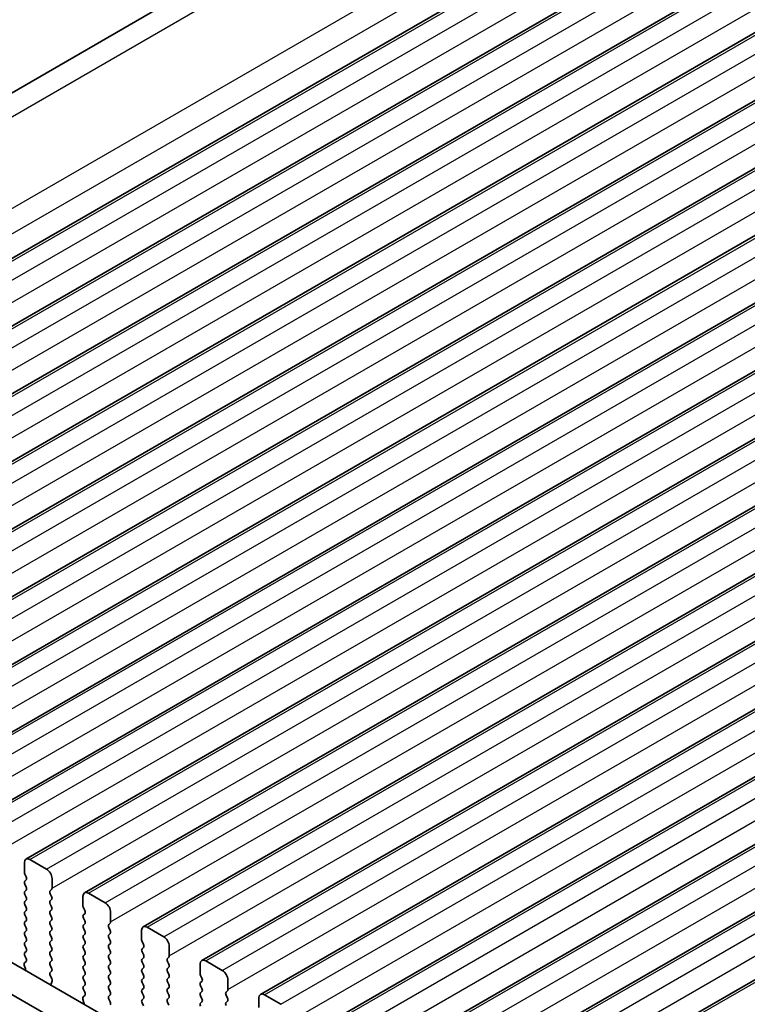
# Model space of a CAD drawing. Units: millimetres. Extents: x 29 to 4956, y 16 to 1000.
# Drawn here: x 134 to 181, y 311 to 374 of the extents above; entities that cross this region are included whole.
import ezdxf

# ---------------------------------------------------------------- set-up
doc = ezdxf.new("R2010")
doc.units = ezdxf.units.MM
doc.header["$LTSCALE"] = 2
doc.layers.get('Defpoints').update_dxf_attribs({"lineweight": 25})
for name, color, linetype, lineweight in [('Dimension (ISO)', 7, 'Continuous', 18), ('Visible (ISO)', 7, 'Continuous', 35), ('Visible Narrow (ISO)', 7, 'Continuous', 25)]:
    doc.layers.add(name, color=color, linetype=linetype, lineweight=lineweight)
doc.styles.add('Note Text (TK)', font='MS PGothic.ttf')
doc.dimstyles.new('Default - Method 1b (TK)', dxfattribs={"dimscale": 2, "dimtxt": 2.5, "dimasz": 2.5, "dimexe": 1, "dimexo": 1.5, "dimgap": 1, "dimtad": 1, "dimtoh": 1, "dimrnd": 1e-08, "dimdsep": 46, "dimtxsty": 'Note Text (TK)', "dimcen": 0.09, "dimdle": 5, "dimclrd": 100, "dimclre": 100, "dimclrt": 7, "dimadec": 1, "dimazin": 1, "dimtfac": 1, "dimtmove": 0, "dimatfit": 3, "dimfxl": 0, "dimtolj": 1, "dimlwd": -1, "dimlwe": -1, "dimarcsym": 0})

# ---------------------------------------------------------------- blocks, each defined once
blk = doc.blocks.new('*D3')
at = {"layer": 'Defpoints', "color": 0, "transparency": 16777216}
for p in [(215.671, 416.019), (78.185, 349.34), (93.359, 342.47)]:
    blk.add_point(p, dxfattribs=at)
at = {"layer": 'Dimension (ISO)', "color": 100, "transparency": 16777216}
for p, q in [((212.308, 417.541), (201.101, 422.614)), ((199.013, 419.099), (82.516, 351.84)), ((89.996, 343.993), (75.943, 350.355))]:
    blk.add_line(p, q, dxfattribs=at)
for points in [[(198.597, 419.821), (199.43, 418.378), (203.343, 421.599)], [(82.099, 352.561), (82.932, 351.118), (78.185, 349.34)]]:
    blk.add_solid(points, dxfattribs=at)
at = {"layer": 'Dimension (ISO)', "color": 7, "transparency": 16777216, "insert": (135.948, 387.227), "char_height": 5, "attachment_point": 4, "rotation": 30, "style": 'Note Text (TK)'}
blk.add_mtext('\\A1;{\\Q-35.643;\\W0.816;\\H0.772x;177}', dxfattribs=at)

msp = doc.modelspace()

# ---------------------------------------------------------------- linework, layer by layer
at = {"layer": 'Visible (ISO)'}
for p, q in [((91.3392, 345.0928), (211.4154, 414.4189)), ((100.7101, 339.8964), (222.3325, 410.1151)), ((104.4578, 337.7327), (226.0802, 407.9514)), ((108.2055, 335.569), (229.8278, 405.7877)), ((111.9531, 333.4053), (233.5755, 403.624)), ((115.7008, 331.2415), (237.3232, 401.4603)), ((119.4485, 329.0778), (241.0708, 399.2965)), ((123.1961, 326.9141), (244.8185, 397.1328)), ((126.9438, 324.7504), (248.5662, 394.9691)), ((130.6915, 322.5867), (252.3138, 392.8054)), ((134.4391, 320.423), (256.0615, 390.6417)), ((138.1868, 318.2593), (259.8092, 388.478)), ((141.9345, 316.0956), (263.5568, 386.3143)), ((145.6821, 313.9318), (267.3045, 384.1505)), ((149.4298, 311.7681), (271.0521, 381.9868)), ((153.1774, 309.6044), (274.7998, 379.8231)), ((156.9251, 307.4407), (278.5475, 377.6594)), ((160.6728, 305.277), (282.2951, 375.4957)), ((164.4204, 303.1133), (286.0428, 373.332)), ((100.7351, 332.7375), (206.1297, 271.888)), ((98.9673, 331.7169), (205.4127, 270.2607)), ((134.3356, 319.5817), (134.3356, 320.1941)), ((134.6891, 320.3982), (135.7498, 319.7858)), ((134.4487, 319.2878), (134.3639, 319.4674)), ((134.3639, 319.0102), (134.4487, 319.0918)), ((134.4487, 318.6346), (134.3639, 318.8142)), ((136.1033, 319.1735), (136.1033, 318.5611)), ((134.3639, 318.357), (134.4487, 318.4386)), ((134.4487, 317.9814), (134.3639, 318.161)), ((136.075, 318.4794), (135.9902, 318.3978)), ((135.9902, 318.2018), (136.075, 318.0222)), ((138.4368, 318.2345), (139.4974, 317.6221)), ((134.3639, 317.7038), (134.4487, 317.7854)), ((134.4487, 317.3282), (134.3639, 317.5078)), ((136.075, 317.8263), (135.9902, 317.7446)), ((135.9902, 317.5486), (136.075, 317.369)), ((138.0832, 317.418), (138.0832, 318.0304)), ((134.3639, 317.0506), (134.4487, 317.1322)), ((136.075, 317.1731), (135.9902, 317.0914)), ((135.9902, 316.8954), (136.075, 316.7158)), ((138.1964, 317.1241), (138.1115, 317.3037)), ((138.1115, 316.8465), (138.1964, 316.9281)), ((139.851, 317.0098), (139.851, 316.3974)), ((134.4487, 316.675), (134.3639, 316.8546)), ((134.3639, 316.3974), (134.4487, 316.479)), ((136.075, 316.5199), (135.9902, 316.4382)), ((135.9902, 316.2422), (136.075, 316.0626)), ((138.1964, 316.4709), (138.1115, 316.6505)), ((138.1115, 316.1933), (138.1964, 316.2749)), ((139.8227, 316.3157), (139.7379, 316.2341)), ((134.4487, 316.0218), (134.3639, 316.2014)), ((134.3639, 315.7442), (134.4487, 315.8258)), ((136.075, 315.8667), (135.9902, 315.785)), ((138.1964, 315.8177), (138.1115, 315.9973)), ((138.1115, 315.5401), (138.1964, 315.6217)), ((139.7379, 316.0381), (139.8227, 315.8585)), ((139.8227, 315.6625), (139.7379, 315.5809)), ((141.8309, 315.2543), (141.8309, 315.8667)), ((142.1845, 316.0708), (143.2451, 315.4584)), ((134.4487, 315.3686), (134.3639, 315.5482)), ((134.3639, 315.091), (134.4487, 315.1726)), ((135.9902, 315.589), (136.075, 315.4094)), ((136.075, 315.2135), (135.9902, 315.1318)), ((138.1964, 315.1645), (138.1115, 315.3441)), ((139.7379, 315.3849), (139.8227, 315.2053)), ((139.8227, 315.0093), (139.7379, 314.9277)), ((141.944, 314.9604), (141.8592, 315.14)), ((134.4487, 314.7154), (134.3639, 314.895)), ((134.3639, 314.4378), (134.4487, 314.5194)), ((135.9902, 314.9359), (136.075, 314.7562)), ((136.075, 314.5603), (135.9902, 314.4786)), ((138.1115, 314.8869), (138.1964, 314.9685)), ((138.1964, 314.5113), (138.1115, 314.6909)), ((139.7379, 314.7317), (139.8227, 314.5521)), ((139.8227, 314.3561), (139.7379, 314.2745)), ((141.8592, 314.6827), (141.944, 314.7644)), ((141.944, 314.3072), (141.8592, 314.4868)), ((143.5987, 314.846), (143.5987, 314.2337)), ((134.3502, 313.7804), (134.446, 313.8673)), ((134.4475, 314.0647), (134.3639, 314.2418)), ((135.9902, 314.2827), (136.075, 314.103)), ((136.075, 313.9071), (135.9902, 313.8254)), ((138.1115, 314.2337), (138.1964, 314.3153)), ((138.1964, 313.8581), (138.1115, 314.0377)), ((139.7379, 314.0785), (139.8227, 313.8989)), ((141.8592, 314.0295), (141.944, 314.1112)), ((141.944, 313.654), (141.8592, 313.8336)), ((143.5704, 314.152), (143.4855, 314.0704)), ((143.4855, 313.8744), (143.5704, 313.6948)), ((145.9321, 313.9071), (146.9928, 313.2947)), ((134.4001, 313.391), (134.3306, 313.6304)), ((135.9902, 313.6295), (136.075, 313.4498)), ((136.075, 313.2539), (135.9914, 313.1734)), ((138.1115, 313.5805), (138.1964, 313.6621)), ((138.1964, 313.2049), (138.1115, 313.3845)), ((139.8227, 313.7029), (139.7379, 313.6213)), ((139.7379, 313.4253), (139.8227, 313.2457)), ((141.8592, 313.3763), (141.944, 313.458)), ((141.944, 313.0008), (141.8592, 313.1804)), ((143.5704, 313.4988), (143.4855, 313.4172)), ((143.4855, 313.2212), (143.5704, 313.0416)), ((145.5786, 313.0906), (145.5786, 313.7029)), ((135.9929, 312.9742), (136.0887, 312.7766)), ((136.1083, 312.6041), (136.0388, 312.4449)), ((138.1115, 312.9273), (138.1964, 313.0089)), ((138.1964, 312.5517), (138.1115, 312.7313)), ((139.8227, 313.0497), (139.7379, 312.9681)), ((139.7379, 312.7721), (139.8227, 312.5925)), ((141.8592, 312.7232), (141.944, 312.8048)), ((141.944, 312.3476), (141.8592, 312.5272)), ((143.5704, 312.8456), (143.4855, 312.764)), ((143.4855, 312.568), (143.5704, 312.3884)), ((145.6917, 312.7966), (145.6068, 312.9763)), ((145.6068, 312.519), (145.6917, 312.6007)), ((147.3463, 312.6823), (147.3463, 312.07)), ((138.1115, 312.2741), (138.1964, 312.3557)), ((138.1952, 311.901), (138.1115, 312.0781)), ((139.8227, 312.3965), (139.7379, 312.3149)), ((139.7379, 312.1189), (139.8227, 311.9393)), ((141.8592, 312.07), (141.944, 312.1516)), ((141.944, 311.6944), (141.8592, 311.874)), ((143.5704, 312.1924), (143.4855, 312.1108)), ((143.4855, 311.9148), (143.5704, 311.7352)), ((145.6917, 312.1434), (145.6068, 312.3231)), ((145.6068, 311.8658), (145.6917, 311.9475)), ((147.318, 311.9883), (147.2332, 311.9067)), ((138.1478, 311.2273), (138.0783, 311.4667)), ((138.0978, 311.6167), (138.1937, 311.7036)), ((139.8227, 311.7434), (139.7379, 311.6617)), ((139.7379, 311.4657), (139.8227, 311.2861)), ((141.8592, 311.4168), (141.944, 311.4984)), ((141.944, 311.0412), (141.8592, 311.2208)), ((143.5704, 311.5392), (143.4855, 311.4576)), ((143.4855, 311.2616), (143.5704, 311.082)), ((145.6917, 311.4902), (145.6068, 311.6699)), ((145.6068, 311.2126), (145.6917, 311.2943)), ((147.2332, 311.7107), (147.318, 311.5311)), ((147.318, 311.3351), (147.2332, 311.2535)), ((149.3262, 310.9269), (149.3262, 311.5392)), ((149.6798, 311.7434), (150.7404, 311.131))]:
    msp.add_line(p, q, dxfattribs=at)
for centre, major_axis, start_param, end_param in [((134.6891, 319.99), (-0.25, 0.433), 5.4977877, 7.068584), ((134.477, 319.5001), (-0.1, 0.1732), 0.7853987, 1.4288998), ((135.7498, 319.3776), (0.25, -0.433), 0.7853987, 2.356195), ((134.477, 318.8469), (-0.1, 0.1732), 0.1418976, 1.4288998), ((134.3356, 319.2551), (0.1, -0.1732), 0.1418976, 1.4288998), ((134.477, 318.1937), (-0.1, 0.1732), 0.1418976, 1.4288998), ((134.3356, 318.6019), (0.1, -0.1732), 0.1418976, 1.4288998), ((136.1033, 318.2345), (-0.1, 0.1732), 0.1418976, 1.4288998), ((135.9619, 318.6427), (0.1, -0.1732), 0.1418976, 0.7853987), ((138.4368, 317.8263), (-0.25, 0.433), 5.4977877, 7.068584), ((134.477, 317.5405), (-0.1, 0.1732), 0.1418976, 1.4288998), ((134.3356, 317.9487), (0.1, -0.1732), 0.1418976, 1.4288998), ((136.1033, 317.5813), (-0.1, 0.1732), 0.1418976, 1.4288998), ((135.9619, 317.9895), (0.1, -0.1732), 0.1418976, 1.4288998), ((139.4974, 317.2139), (0.25, -0.433), 0.7853987, 2.356195), ((134.477, 316.8873), (-0.1, 0.1732), 0.1418976, 1.4288998), ((134.3356, 317.2955), (0.1, -0.1732), 0.1418976, 1.4288998), ((136.1033, 316.9281), (-0.1, 0.1732), 0.1418976, 1.4288998), ((135.9619, 317.3364), (0.1, -0.1732), 0.1418976, 1.4288998), ((138.2247, 317.3364), (-0.1, 0.1732), 0.7853987, 1.4288998), ((138.0832, 317.0914), (0.1, -0.1732), 0.1418976, 1.4288998), ((134.477, 316.2341), (-0.1, 0.1732), 0.1418976, 1.4288998), ((134.3356, 316.6423), (0.1, -0.1732), 0.1418976, 1.4288998), ((136.1033, 316.2749), (-0.1, 0.1732), 0.1418976, 1.4288998), ((135.9619, 316.6832), (0.1, -0.1732), 0.1418976, 1.4288998), ((138.2247, 316.6832), (-0.1, 0.1732), 0.1418976, 1.4288998), ((138.0832, 316.4382), (0.1, -0.1732), 0.1418976, 1.4288998), ((139.7096, 316.479), (0.1, -0.1732), 0.1418976, 0.7853987), ((134.477, 315.5809), (-0.1, 0.1732), 0.1418976, 1.4288998), ((134.3356, 315.9891), (0.1, -0.1732), 0.1418976, 1.4288998), ((136.1033, 315.6217), (-0.1, 0.1732), 0.1418976, 1.4288998), ((135.9619, 316.03), (0.1, -0.1732), 0.1418976, 1.4288998), ((138.2247, 316.03), (-0.1, 0.1732), 0.1418976, 1.4288998), ((138.0832, 315.785), (0.1, -0.1732), 0.1418976, 1.4288998), ((139.851, 316.0708), (-0.1, 0.1732), 0.1418976, 1.4288998), ((139.7096, 315.8258), (0.1, -0.1732), 0.1418976, 1.4288998), ((142.1845, 315.6625), (-0.25, 0.433), 5.4977877, 7.068584), ((134.477, 314.9277), (-0.1, 0.1732), 0.1418976, 1.4288998), ((134.3356, 315.3359), (0.1, -0.1732), 0.1418976, 1.4288998), ((136.1033, 314.9685), (-0.1, 0.1732), 0.1418976, 1.4288998), ((135.9619, 315.3768), (0.1, -0.1732), 0.1418976, 1.4288998), ((138.2247, 315.3768), (-0.1, 0.1732), 0.1418976, 1.4288998), ((138.0832, 315.1318), (0.1, -0.1732), 0.1418976, 1.4288998), ((139.851, 315.4176), (-0.1, 0.1732), 0.1418976, 1.4288998), ((139.7096, 315.1726), (0.1, -0.1732), 0.1418976, 1.4288998), ((141.9723, 315.1726), (-0.1, 0.1732), 0.7853987, 1.4288998), ((143.2451, 315.0502), (0.25, -0.433), 0.7853987, 2.356195), ((134.477, 314.2745), (-0.1, 0.1732), 0.1418976, 1.4288998), ((134.3356, 314.6827), (0.1, -0.1732), 0.1418976, 1.4288998), ((136.1033, 314.3153), (-0.1, 0.1732), 0.1418976, 1.4288998), ((135.9619, 314.7236), (0.1, -0.1732), 0.1418976, 1.4288998), ((138.2247, 314.7236), (-0.1, 0.1732), 0.1418976, 1.4288998), ((138.0832, 314.4786), (0.1, -0.1732), 0.1418976, 1.4288998), ((139.851, 314.7644), (-0.1, 0.1732), 0.1418976, 1.4288998), ((139.7096, 314.5194), (0.1, -0.1732), 0.1418976, 1.4288998), ((141.9723, 314.5194), (-0.1, 0.1732), 0.1418976, 1.4288998), ((141.8309, 314.9277), (0.1, -0.1732), 0.1418976, 1.4288998), ((134.4618, 313.6157), (-0.1, 0.1732), 0.1242364, 1.1681533), ((134.3344, 314.032), (0.1, -0.1732), 0.1242364, 1.4288998), ((136.1033, 313.6621), (-0.1, 0.1732), 0.1418976, 1.4288998), ((135.9619, 314.0704), (0.1, -0.1732), 0.1418976, 1.4288998), ((138.2247, 314.0704), (-0.1, 0.1732), 0.1418976, 1.4288998), ((138.0832, 313.8254), (0.1, -0.1732), 0.1418976, 1.4288998), ((139.851, 314.1112), (-0.1, 0.1732), 0.1418976, 1.4288998), ((139.7096, 313.8662), (0.1, -0.1732), 0.1418976, 1.4288998), ((141.9723, 313.8662), (-0.1, 0.1732), 0.1418976, 1.4288998), ((141.8309, 314.2745), (0.1, -0.1732), 0.1418976, 1.4288998), ((143.5987, 313.9071), (-0.1, 0.1732), 0.1418976, 1.4288998), ((143.4572, 314.3153), (0.1, -0.1732), 0.1418976, 0.7853987), ((145.9321, 313.4988), (-0.25, 0.433), 5.4977877, 7.068584), ((134.2689, 313.4057), (-0.1, 0.1732), 3.748809, 4.309746), ((136.1045, 313.0101), (-0.1, 0.1732), 0.1418976, 1.4465611), ((135.9619, 313.4172), (0.1, -0.1732), 0.1418976, 1.4288998), ((138.2247, 313.4172), (-0.1, 0.1732), 0.1418976, 1.4288998), ((138.0832, 313.1722), (0.1, -0.1732), 0.1418976, 1.4288998), ((139.851, 313.458), (-0.1, 0.1732), 0.1418976, 1.4288998), ((139.7096, 313.213), (0.1, -0.1732), 0.1418976, 1.4288998), ((141.9723, 313.213), (-0.1, 0.1732), 0.1418976, 1.4288998), ((141.8309, 313.6213), (0.1, -0.1732), 0.1418976, 1.4288998), ((143.5987, 313.2539), (-0.1, 0.1732), 0.1418976, 1.4288998), ((143.4572, 313.6621), (0.1, -0.1732), 0.1418976, 1.4288998), ((145.72, 313.0089), (-0.1, 0.1732), 0.7853987, 1.4288998), ((146.9928, 312.8865), (0.25, -0.433), 0.7853987, 2.356195), ((135.9771, 312.7408), (0.1, -0.1732), 0.4026441, 1.4465611), ((138.2247, 312.764), (-0.1, 0.1732), 0.1418976, 1.4288998), ((138.0832, 312.519), (0.1, -0.1732), 0.1418976, 1.4288998), ((139.851, 312.8048), (-0.1, 0.1732), 0.1418976, 1.4288998), ((139.7096, 312.5598), (0.1, -0.1732), 0.1418976, 1.4288998), ((141.9723, 312.5599), (-0.1, 0.1732), 0.1418976, 1.4288998), ((141.8309, 312.9681), (0.1, -0.1732), 0.1418976, 1.4288998), ((143.5987, 312.6007), (-0.1, 0.1732), 0.1418976, 1.4288998), ((143.4572, 313.0089), (0.1, -0.1732), 0.1418976, 1.4288998), ((145.72, 312.3557), (-0.1, 0.1732), 0.1418976, 1.4288998), ((145.5786, 312.764), (0.1, -0.1732), 0.1418976, 1.4288998), ((136.17, 312.3081), (0.1, -0.1732), 3.5442368, 4.1051737), ((138.2247, 312.1108), (-0.1, 0.1732), 0.1418976, 1.4288998), ((138.0821, 311.8683), (0.1, -0.1732), 0.1242364, 1.4288998), ((139.851, 312.1516), (-0.1, 0.1732), 0.1418976, 1.4288998), ((139.7096, 311.9067), (0.1, -0.1732), 0.1418976, 1.4288998), ((141.9723, 311.9067), (-0.1, 0.1732), 0.1418976, 1.4288998), ((141.8309, 312.3149), (0.1, -0.1732), 0.1418976, 1.4288998), ((143.5987, 311.9475), (-0.1, 0.1732), 0.1418976, 1.4288998), ((143.4572, 312.3557), (0.1, -0.1732), 0.1418976, 1.4288998), ((145.72, 311.7025), (-0.1, 0.1732), 0.1418976, 1.4288998), ((145.5786, 312.1108), (0.1, -0.1732), 0.1418976, 1.4288998), ((147.3463, 311.7434), (-0.1, 0.1732), 0.1418976, 1.4288998), ((147.2049, 312.1516), (0.1, -0.1732), 0.1418976, 0.7853987), ((149.6798, 311.3351), (-0.25, 0.433), 5.4977877, 7.068584), ((138.2094, 311.452), (-0.1, 0.1732), 0.1242364, 1.1681533), ((138.0166, 311.242), (-0.1, 0.1732), 3.748809, 4.309746), ((139.851, 311.4984), (-0.1, 0.1732), 0.1418976, 1.4288998), ((139.7096, 311.2535), (0.1, -0.1732), 0.1418976, 1.4288998), ((141.9723, 311.2535), (-0.1, 0.1732), 0.1418976, 1.4288998), ((141.8309, 311.6617), (0.1, -0.1732), 0.1418976, 1.4288998), ((143.5987, 311.2943), (-0.1, 0.1732), 0.1418976, 1.4288998), ((143.4572, 311.7025), (0.1, -0.1732), 0.1418976, 1.4288998), ((145.72, 311.0493), (-0.1, 0.1732), 0.1418976, 1.4288998), ((145.5786, 311.4576), (0.1, -0.1732), 0.1418976, 1.4288998), ((147.3463, 311.0902), (-0.1, 0.1732), 0.1418976, 1.4288998), ((147.2049, 311.4984), (0.1, -0.1732), 0.1418976, 1.4288998)]:
    msp.add_ellipse(centre, major_axis=major_axis, ratio=0.5773503, start_param=start_param, end_param=end_param, dxfattribs=at)
at = {"layer": 'Visible Narrow (ISO)'}
for p, q in [((92.9357, 344.4828), (213.9601, 414.3563)), ((98.4669, 341.8131), (219.6521, 411.7794)), ((99.0004, 340.4934), (220.1853, 410.4595)), ((100.9601, 339.8716), (222.5825, 410.0903)), ((102.0208, 339.2593), (223.6432, 409.478)), ((102.3743, 338.0345), (223.9967, 408.2532)), ((104.7078, 337.7079), (226.3302, 407.9266)), ((105.7685, 337.0956), (227.3908, 407.3143)), ((106.122, 335.8708), (227.7444, 406.0895)), ((108.4555, 335.5442), (230.0778, 405.7629)), ((109.5161, 334.9318), (231.1385, 405.1505)), ((109.8697, 333.7071), (231.492, 403.9258)), ((112.2031, 333.3805), (233.8255, 403.5992)), ((113.2638, 332.7681), (234.8861, 402.9868)), ((113.6173, 331.5434), (235.2397, 401.7621)), ((115.9508, 331.2168), (237.5732, 401.4355)), ((117.0114, 330.6044), (238.6338, 400.8231)), ((117.365, 329.3797), (238.9874, 399.5984)), ((119.6985, 329.0531), (241.3208, 399.2718)), ((120.7591, 328.4407), (242.3815, 398.6594)), ((121.1127, 327.216), (242.735, 397.4347)), ((123.4461, 326.8894), (245.0685, 397.1081)), ((124.5068, 326.277), (246.1291, 396.4957)), ((124.8603, 325.0522), (246.4827, 395.2709)), ((127.1938, 324.7256), (248.8162, 394.9443)), ((128.2544, 324.1133), (249.8768, 394.332)), ((128.608, 322.8885), (250.2304, 393.1072)), ((130.9415, 322.5619), (252.5638, 392.7806)), ((132.0021, 321.9496), (253.6245, 392.1683)), ((132.3557, 320.7248), (253.978, 390.9435)), ((134.6891, 320.3982), (256.3115, 390.6169)), ((135.7498, 319.7858), (257.3721, 390.0045)), ((136.1033, 318.5611), (257.7257, 388.7798)), ((138.4368, 318.2345), (260.0592, 388.4532)), ((139.4974, 317.6221), (261.1198, 387.8408)), ((139.851, 316.3974), (261.4734, 386.6161)), ((142.1845, 316.0708), (263.8068, 386.2895)), ((143.2451, 315.4584), (264.8675, 385.6771)), ((143.5987, 314.2337), (265.221, 384.4524)), ((145.9321, 313.9071), (267.5545, 384.1258)), ((146.9928, 313.2947), (268.6151, 383.5134)), ((147.3463, 312.07), (268.9687, 382.2887)), ((149.6798, 311.7434), (271.3021, 381.9621)), ((150.7404, 311.131), (272.3628, 381.3497)), ((151.094, 309.9062), (272.7164, 380.1249)), ((153.4274, 309.5796), (275.0498, 379.7984)), ((154.4881, 308.9673), (276.1105, 379.186)), ((154.8417, 307.7425), (276.464, 377.9612)), ((157.1751, 307.4159), (278.7975, 377.6346)), ((158.2358, 306.8036), (279.8581, 377.0223)), ((158.5893, 305.5788), (280.2117, 375.7975)), ((160.9228, 305.2522), (282.5451, 375.4709)), ((161.9834, 304.6398), (283.6058, 374.8586)), ((162.337, 303.4151), (283.9594, 373.6338)), ((164.6704, 303.0885), (286.2928, 373.3072))]:
    msp.add_line(p, q, dxfattribs=at)

# ---------------------------------------------------------------- dimensions: what is measured, and where the dimension line sits
at = {"layer": 'Dimension (ISO)', "color": 100, "true_color": 0x00ff3f}
dim = msp.add_linear_dim(base=(78.1855, 349.3395), p1=(215.671, 416.0186), p2=(93.3591, 342.4702), angle=30, text='{\\Q-35.643;\\W0.816;\\H0.772x;<>}', dimstyle='Default - Method 1b (TK)', override={"dimgap": 1, "dimtoh": 0, "dimdec": 2, "dimlfac": 1.24037, "dimtol": 0, "dimlim": 0, "dimtp": 0, "dimtm": 0, "dimtdec": 2, "dimtofl": 0, "dimatfit": 1}, dxfattribs=at)
dim.commit()
dim.dimension.update_dxf_attribs({"geometry": '*D3', "text_midpoint": (140.7644, 385.4695), "dimtype": 160})

doc.saveas('drawing.dxf')
